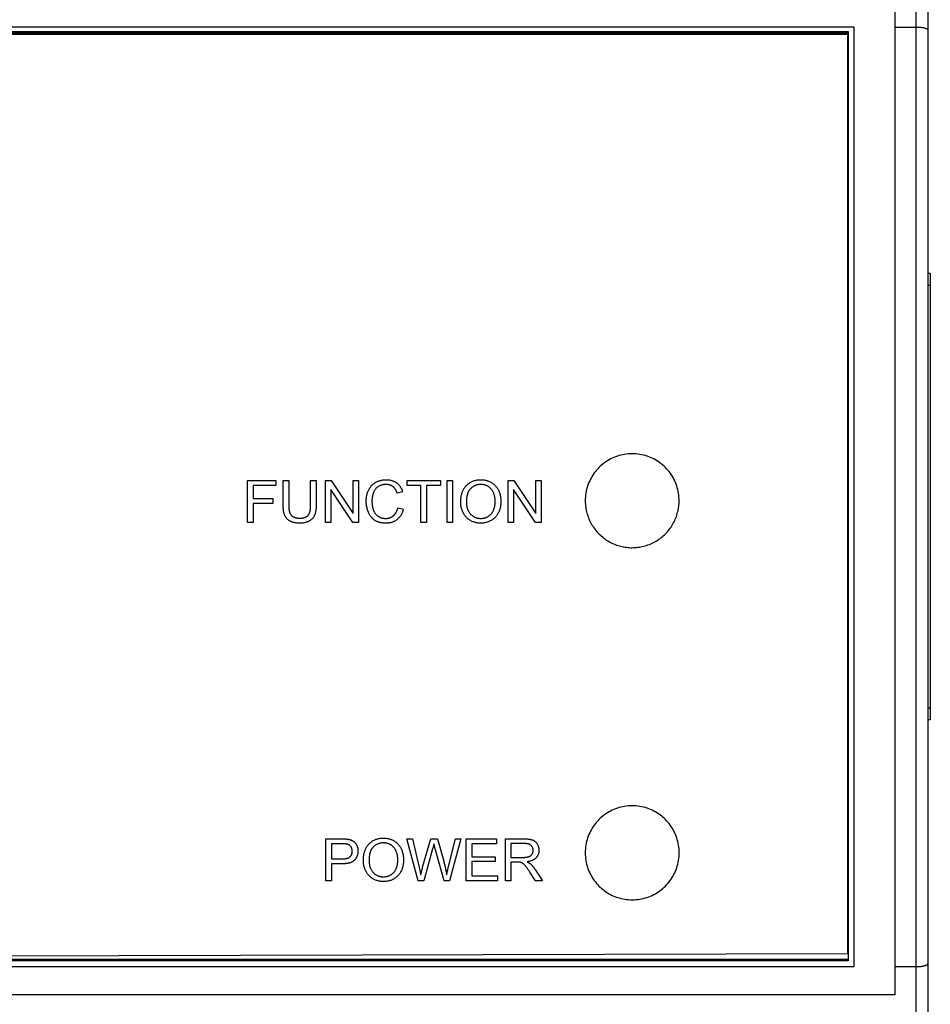
# Model space of a CAD drawing. Units: millimetres. Extents: x 36 to 270, y 55 to 167.
# Drawn here: x 231 to 270, y 88 to 130 of the extents above; entities that cross this region are included whole.
import ezdxf

# ---------------------------------------------------------------- set-up
doc = ezdxf.new("R2010")
doc.units = ezdxf.units.MM
doc.header["$LTSCALE"] = 16.335
doc.layers.get('0').update_dxf_attribs({"linetype": 'CONTINUOUS'})
for name, color, linetype in [('ASSI', 7, 'CONTINUOUS'), ('IMPORT_IGES', 7, 'CONTINUOUS'), ('RACCORDO', 7, 'CONTINUOUS')]:
    doc.layers.add(name, color=color, linetype=linetype)

msp = doc.modelspace()

# ---------------------------------------------------------------- linework, layer by layer
at = {"color": 7, "linetype": 'CONTINUOUS'}
for p, q in [((267.027, 130.057), (131.027, 130.057)), ((267.027, 90.057), (267.027, 130.057)), ((131.277, 129.807), (266.777, 129.807)), ((266.777, 129.807), (266.777, 90.307)), ((266.777, 90.307), (131.277, 90.307)), ((131.027, 90.057), (267.027, 90.057))]:
    msp.add_line(p, q, dxfattribs=at)
at = {"layer": 'ASSI', "color": 7, "linetype": 'CONTINUOUS'}
for q in [(268.777, 131.265), (129.277, 88.849)]:
    msp.add_line((268.777, 88.849), q, dxfattribs=at)
at = {"layer": 'IMPORT_IGES', "color": 7, "linetype": 'CONTINUOUS'}
for p, q in [((131.277, 129.867), (266.777, 129.867)), ((131.604, 129.747), (266.751, 129.747)), ((266.751, 129.747), (266.751, 90.599)), ((266.777, 129.867), (266.777, 90.367)), ((241.196, 110.754), (242.403, 110.754)), ((241.196, 108.965), (241.196, 110.754)), ((242.403, 110.754), (242.403, 110.543)), ((242.715, 110.754), (242.952, 110.754)), ((242.715, 109.721), (242.715, 110.754)), ((242.952, 110.754), (242.952, 109.722)), ((243.885, 109.709), (243.886, 110.754)), ((243.886, 110.754), (244.122, 110.754)), ((244.122, 110.754), (244.122, 109.721)), ((244.514, 110.754), (244.757, 110.754)), ((244.514, 108.965), (244.514, 110.754)), ((244.757, 110.754), (245.697, 109.35)), ((245.697, 110.754), (245.924, 110.754)), ((245.697, 109.35), (245.697, 110.754)), ((245.924, 110.754), (245.924, 108.965)), ((247.993, 110.754), (249.411, 110.754)), ((247.993, 110.543), (247.993, 110.754)), ((249.411, 110.754), (249.411, 110.543)), ((249.695, 110.754), (249.931, 110.754)), ((249.695, 108.965), (249.695, 110.754)), ((249.931, 110.754), (249.931, 108.965)), ((252.291, 110.754), (252.534, 110.754)), ((252.291, 108.965), (252.291, 110.754)), ((252.534, 110.754), (253.474, 109.35)), ((253.474, 110.754), (253.701, 110.754)), ((253.474, 109.35), (253.474, 110.754)), ((253.701, 110.754), (253.701, 108.965)), ((242.403, 110.543), (241.433, 110.543)), ((241.433, 110.543), (241.433, 109.989)), ((245.681, 108.965), (244.741, 110.371)), ((244.741, 110.371), (244.741, 108.965)), ((247.805, 110.264), (247.572, 110.209)), ((248.582, 110.543), (247.993, 110.543)), ((248.582, 108.965), (248.582, 110.543)), ((249.411, 110.543), (248.819, 110.543)), ((248.819, 110.543), (248.819, 108.965)), ((253.458, 108.965), (252.518, 110.371)), ((252.518, 110.371), (252.518, 108.965)), ((241.433, 109.989), (242.273, 109.989)), ((242.273, 109.989), (242.273, 109.778)), ((242.273, 109.778), (241.433, 109.778)), ((241.433, 109.778), (241.433, 108.965)), ((247.599, 109.592), (247.836, 109.532)), ((241.433, 108.965), (241.196, 108.965)), ((244.741, 108.965), (244.514, 108.965)), ((245.924, 108.965), (245.681, 108.965)), ((248.819, 108.965), (248.582, 108.965)), ((249.931, 108.965), (249.695, 108.965)), ((252.518, 108.965), (252.291, 108.965)), ((253.701, 108.965), (253.458, 108.965)), ((244.535, 93.707), (244.535, 95.497)), ((245.261, 95.286), (244.772, 95.286)), ((244.772, 95.286), (244.772, 94.646)), ((247.985, 95.497), (248.228, 95.497)), ((248.46, 93.707), (247.985, 95.497)), ((248.228, 95.497), (248.51, 94.283)), ((248.656, 94.288), (248.997, 95.497)), ((248.997, 95.497), (249.283, 95.497)), ((249.12, 95.221), (249.112, 95.188)), ((249.134, 95.281), (249.12, 95.221)), ((249.746, 94.261), (250.048, 95.497)), ((250.286, 95.497), (249.795, 93.707)), ((250.048, 95.497), (250.286, 95.497)), ((250.512, 95.497), (251.806, 95.497)), ((250.512, 93.707), (250.512, 95.497)), ((251.806, 95.286), (250.748, 95.286)), ((250.748, 95.286), (250.748, 94.737)), ((251.806, 95.497), (251.806, 95.286)), ((252.178, 95.497), (252.972, 95.497)), ((252.178, 93.707), (252.178, 95.497)), ((252.981, 95.299), (252.415, 95.299)), ((252.415, 95.299), (252.415, 94.707)), ((249.081, 95.071), (248.702, 93.707)), ((250.748, 94.737), (251.739, 94.737)), ((251.739, 94.737), (251.739, 94.527)), ((244.772, 94.646), (245.235, 94.646)), ((245.245, 94.435), (244.772, 94.435)), ((244.772, 94.435), (244.772, 93.707)), ((251.739, 94.527), (250.748, 94.527)), ((250.748, 94.527), (250.748, 93.918)), ((252.415, 94.707), (252.939, 94.707)), ((252.689, 94.502), (252.415, 94.502)), ((252.415, 94.502), (252.415, 93.707)), ((248.576, 93.958), (248.631, 94.187)), ((249.726, 94.175), (249.746, 94.261)), ((250.748, 93.918), (251.847, 93.918)), ((251.847, 93.918), (251.847, 93.707)), ((253.22, 94.079), (253.188, 94.13)), ((253.457, 93.707), (253.22, 94.079)), ((253.444, 94.195), (253.755, 93.707)), ((244.772, 93.707), (244.535, 93.707)), ((248.702, 93.707), (248.46, 93.707)), ((249.795, 93.707), (249.567, 93.707)), ((251.847, 93.707), (250.512, 93.707)), ((252.415, 93.707), (252.178, 93.707)), ((253.755, 93.707), (253.457, 93.707)), ((266.751, 90.599), (131.604, 90.246)), ((266.777, 90.367), (131.277, 90.367))]:
    msp.add_line(p, q, dxfattribs=at)
for points in [[(259.58, 109.891), (259.578, 109.971), (259.573, 110.05), (259.565, 110.13), (259.554, 110.209), (259.54, 110.288), (259.523, 110.366), (259.502, 110.443), (259.479, 110.52), (259.452, 110.595), (259.423, 110.67), (259.391, 110.74), (259.357, 110.81), (259.32, 110.877), (259.281, 110.944), (259.239, 111.008), (259.195, 111.071), (259.148, 111.133), (259.099, 111.192), (259.048, 111.25), (258.994, 111.305), (258.939, 111.359), (258.881, 111.41), (258.821, 111.459), (258.76, 111.506), (258.697, 111.55), (258.632, 111.592), (258.566, 111.632), (258.498, 111.669), (258.429, 111.703), (258.359, 111.734), (258.286, 111.763), (258.211, 111.79), (258.136, 111.813), (258.06, 111.833), (257.983, 111.851), (257.904, 111.865), (257.823, 111.877), (257.742, 111.885), (257.661, 111.89), (257.58, 111.891), (257.499, 111.89), (257.418, 111.885), (257.337, 111.877), (257.257, 111.865), (257.177, 111.851), (257.1, 111.833), (257.024, 111.813), (256.949, 111.79), (256.875, 111.763), (256.802, 111.734), (256.732, 111.703), (256.663, 111.669), (256.595, 111.632), (256.528, 111.592), (256.464, 111.551), (256.4, 111.506), (256.339, 111.459), (256.279, 111.41), (256.222, 111.359), (256.166, 111.305), (256.112, 111.25), (256.061, 111.192), (256.012, 111.132), (255.965, 111.071), (255.921, 111.008), (255.879, 110.943), (255.84, 110.877), (255.803, 110.809), (255.769, 110.74), (255.737, 110.67), (255.708, 110.597), (255.682, 110.522), (255.658, 110.447), (255.638, 110.371), (255.621, 110.294), (255.606, 110.215), (255.595, 110.134), (255.587, 110.054), (255.582, 109.973), (255.58, 109.891), (255.582, 109.81)], [(247.095, 108.934), (247.064, 108.935), (247.034, 108.936), (247.003, 108.938), (246.972, 108.941), (246.941, 108.944), (246.911, 108.949), (246.88, 108.954), (246.85, 108.961), (246.82, 108.968), (246.79, 108.977), (246.761, 108.986), (246.733, 108.997), (246.704, 109.009), (246.677, 109.022), (246.65, 109.037), (246.624, 109.052), (246.598, 109.069), (246.574, 109.088), (246.55, 109.107), (246.527, 109.128), (246.505, 109.15), (246.484, 109.173), (246.464, 109.196), (246.444, 109.222), (246.426, 109.249), (246.408, 109.277), (246.391, 109.305), (246.376, 109.334), (246.361, 109.363), (246.348, 109.393), (246.333, 109.431), (246.319, 109.469), (246.307, 109.507), (246.295, 109.546), (246.286, 109.585), (246.277, 109.625), (246.27, 109.666), (246.264, 109.706), (246.259, 109.747), (246.256, 109.789), (246.254, 109.831), (246.253, 109.873), (246.254, 109.907), (246.255, 109.941), (246.257, 109.975), (246.26, 110.008), (246.264, 110.04), (246.268, 110.072), (246.274, 110.103), (246.28, 110.135), (246.288, 110.168), (246.297, 110.201), (246.307, 110.234), (246.319, 110.267), (246.331, 110.299), (246.345, 110.33), (246.36, 110.361), (246.375, 110.389), (246.392, 110.417), (246.409, 110.444), (246.428, 110.47), (246.447, 110.496), (246.468, 110.52), (246.49, 110.544), (246.512, 110.566), (246.535, 110.587), (246.56, 110.607), (246.585, 110.626), (246.611, 110.644), (246.637, 110.661), (246.664, 110.677), (246.689, 110.69), (246.714, 110.702), (246.739, 110.714), (246.765, 110.724), (246.8, 110.737), (246.835, 110.748), (246.871, 110.758), (246.899, 110.764), (246.926, 110.77), (246.954, 110.774), (246.982, 110.778), (247.021, 110.782), (247.059, 110.784), (247.098, 110.785)], [(247.098, 110.785), (247.12, 110.785), (247.141, 110.784), (247.163, 110.783), (247.184, 110.781), (247.206, 110.779), (247.227, 110.776), (247.247, 110.773), (247.267, 110.77), (247.287, 110.766), (247.306, 110.761), (247.326, 110.756), (247.345, 110.751), (247.365, 110.744), (247.385, 110.737), (247.404, 110.73), (247.424, 110.722), (247.442, 110.713), (247.461, 110.704), (247.48, 110.694), (247.498, 110.683), (247.515, 110.672), (247.533, 110.66), (247.55, 110.648), (247.566, 110.636), (247.582, 110.623), (247.598, 110.609), (247.613, 110.595), (247.627, 110.58), (247.642, 110.565), (247.655, 110.55), (247.669, 110.534), (247.681, 110.517), (247.694, 110.501), (247.705, 110.484), (247.716, 110.467), (247.727, 110.449), (247.737, 110.432), (247.746, 110.414), (247.755, 110.396), (247.763, 110.378), (247.772, 110.359), (247.779, 110.34), (247.786, 110.321), (247.793, 110.302), (247.799, 110.283), (247.805, 110.264)], [(250.277, 109.837), (250.277, 109.864), (250.278, 109.892), (250.279, 109.918), (250.281, 109.945), (250.283, 109.979), (250.287, 110.013), (250.292, 110.047), (250.297, 110.08), (250.303, 110.112), (250.31, 110.143), (250.318, 110.174), (250.327, 110.204), (250.337, 110.234), (250.347, 110.262), (250.358, 110.29), (250.37, 110.318), (250.383, 110.344), (250.397, 110.37), (250.411, 110.396), (250.43, 110.425), (250.45, 110.454), (250.471, 110.481), (250.493, 110.508), (250.516, 110.534), (250.54, 110.558), (250.564, 110.581), (250.59, 110.603), (250.617, 110.624), (250.644, 110.644), (250.672, 110.663), (250.701, 110.68), (250.73, 110.695), (250.76, 110.71), (250.79, 110.723), (250.822, 110.735), (250.854, 110.746), (250.887, 110.755), (250.92, 110.764), (250.953, 110.77), (250.989, 110.776), (251.025, 110.781), (251.061, 110.784), (251.097, 110.786), (251.134, 110.786), (251.164, 110.786), (251.194, 110.784), (251.224, 110.782), (251.255, 110.779), (251.284, 110.775), (251.312, 110.77), (251.341, 110.764), (251.369, 110.757), (251.397, 110.749), (251.424, 110.74), (251.451, 110.73), (251.478, 110.72), (251.504, 110.708), (251.53, 110.695), (251.556, 110.682), (251.58, 110.668), (251.608, 110.651), (251.635, 110.632), (251.661, 110.613), (251.686, 110.593), (251.71, 110.572), (251.733, 110.549), (251.756, 110.526), (251.777, 110.502), (251.798, 110.476), (251.817, 110.45), (251.836, 110.423), (251.853, 110.395), (251.869, 110.367), (251.884, 110.338), (251.899, 110.307), (251.912, 110.275), (251.924, 110.243), (251.936, 110.211), (251.946, 110.178), (251.954, 110.145), (251.962, 110.112), (251.968, 110.081), (251.974, 110.05), (251.978, 110.019), (251.982, 109.988), (251.985, 109.955), (251.987, 109.923), (251.988, 109.89), (251.988, 109.857)], [(247.093, 110.582), (247.069, 110.582), (247.045, 110.581), (247.021, 110.578), (246.997, 110.576), (246.973, 110.572), (246.949, 110.567), (246.925, 110.562), (246.901, 110.555), (246.878, 110.548), (246.855, 110.54), (246.833, 110.53), (246.811, 110.52), (246.789, 110.509), (246.769, 110.497), (246.748, 110.484), (246.729, 110.47), (246.711, 110.455), (246.693, 110.439), (246.676, 110.422), (246.66, 110.405), (246.645, 110.386), (246.631, 110.368), (246.617, 110.348), (246.604, 110.327), (246.593, 110.306), (246.582, 110.285), (246.572, 110.263), (246.562, 110.24), (246.554, 110.218), (246.544, 110.188), (246.534, 110.157), (246.526, 110.127), (246.52, 110.096), (246.514, 110.064), (246.509, 110.033), (246.505, 110.001), (246.502, 109.97), (246.5, 109.938), (246.498, 109.906), (246.498, 109.875), (246.498, 109.839), (246.499, 109.803), (246.501, 109.767), (246.505, 109.731), (246.509, 109.696), (246.514, 109.661), (246.519, 109.634), (246.525, 109.607), (246.531, 109.58), (246.538, 109.554), (246.546, 109.527), (246.554, 109.501), (246.564, 109.476), (246.572, 109.456), (246.581, 109.436), (246.591, 109.417), (246.601, 109.398), (246.612, 109.379), (246.624, 109.361), (246.636, 109.344), (246.649, 109.327), (246.664, 109.309), (246.68, 109.293), (246.697, 109.277), (246.714, 109.262), (246.733, 109.247), (246.752, 109.234), (246.771, 109.221), (246.792, 109.209), (246.814, 109.198), (246.836, 109.187), (246.859, 109.178), (246.882, 109.169), (246.905, 109.162), (246.929, 109.155), (246.953, 109.15), (246.977, 109.145), (247.002, 109.142), (247.026, 109.139), (247.051, 109.138), (247.075, 109.137), (247.099, 109.137)], [(247.572, 110.209), (247.568, 110.221), (247.564, 110.233), (247.559, 110.246), (247.554, 110.258), (247.55, 110.27), (247.544, 110.283), (247.539, 110.295), (247.534, 110.307), (247.528, 110.319), (247.522, 110.331), (247.516, 110.343), (247.509, 110.354), (247.502, 110.366), (247.496, 110.377), (247.488, 110.388), (247.481, 110.399), (247.473, 110.41), (247.465, 110.42), (247.457, 110.43), (247.448, 110.44), (247.44, 110.45), (247.43, 110.459), (247.421, 110.468), (247.411, 110.477), (247.401, 110.485), (247.391, 110.493), (247.381, 110.501), (247.37, 110.508), (247.359, 110.515), (247.348, 110.522), (247.336, 110.528), (247.324, 110.534), (247.312, 110.539), (247.3, 110.544), (247.288, 110.549), (247.275, 110.553), (247.263, 110.557), (247.25, 110.561), (247.237, 110.565), (247.224, 110.568), (247.211, 110.571), (247.198, 110.573), (247.185, 110.575), (247.172, 110.577), (247.159, 110.579), (247.146, 110.58), (247.132, 110.581), (247.119, 110.582), (247.106, 110.582), (247.093, 110.582)], [(250.702, 110.41), (250.693, 110.401), (250.684, 110.391), (250.676, 110.382), (250.667, 110.372), (250.659, 110.362), (250.651, 110.352), (250.644, 110.341), (250.637, 110.33), (250.63, 110.32), (250.623, 110.309), (250.615, 110.295), (250.608, 110.281), (250.601, 110.267), (250.594, 110.253), (250.587, 110.239), (250.582, 110.224), (250.576, 110.209), (250.571, 110.194), (250.566, 110.179), (250.561, 110.164), (250.557, 110.149), (250.553, 110.134), (250.549, 110.118), (250.545, 110.103), (250.542, 110.087), (250.539, 110.071), (250.537, 110.056), (250.534, 110.04), (250.532, 110.024), (250.53, 110.008), (250.528, 109.992), (250.527, 109.976), (250.525, 109.96), (250.524, 109.944), (250.523, 109.928), (250.522, 109.912), (250.522, 109.896), (250.521, 109.88), (250.521, 109.864), (250.521, 109.849), (250.521, 109.833)], [(251.744, 109.858), (251.744, 109.885), (251.743, 109.911), (251.742, 109.938), (251.739, 109.964), (251.737, 109.989), (251.734, 110.014), (251.73, 110.038), (251.726, 110.063), (251.72, 110.089), (251.714, 110.115), (251.707, 110.14), (251.699, 110.166), (251.69, 110.191), (251.681, 110.215), (251.67, 110.24), (251.661, 110.259), (251.651, 110.278), (251.641, 110.297), (251.63, 110.315), (251.618, 110.333), (251.606, 110.351), (251.593, 110.368), (251.579, 110.385), (251.565, 110.4), (251.551, 110.415), (251.536, 110.429), (251.521, 110.443), (251.505, 110.456), (251.488, 110.469), (251.471, 110.481), (251.454, 110.493), (251.434, 110.505), (251.413, 110.516), (251.392, 110.527), (251.37, 110.536), (251.348, 110.545), (251.326, 110.553), (251.303, 110.56), (251.283, 110.565), (251.263, 110.57), (251.242, 110.574), (251.221, 110.577), (251.2, 110.579), (251.178, 110.581), (251.157, 110.582), (251.135, 110.582), (251.111, 110.582), (251.086, 110.581), (251.062, 110.578), (251.038, 110.575), (251.014, 110.571), (250.991, 110.567), (250.968, 110.561), (250.945, 110.555), (250.923, 110.547), (250.901, 110.539), (250.879, 110.53), (250.858, 110.519), (250.836, 110.508), (250.816, 110.496), (250.795, 110.484), (250.776, 110.47), (250.757, 110.456), (250.738, 110.441), (250.72, 110.426), (250.702, 110.41)], [(251.988, 109.857), (251.988, 109.824), (251.987, 109.791), (251.985, 109.758), (251.981, 109.725), (251.978, 109.693), (251.973, 109.662), (251.967, 109.631), (251.961, 109.599), (251.953, 109.566), (251.943, 109.532), (251.933, 109.499), (251.921, 109.466), (251.908, 109.433), (251.894, 109.402), (251.878, 109.37), (251.863, 109.341), (251.846, 109.312), (251.828, 109.285), (251.809, 109.257), (251.789, 109.231), (251.768, 109.206), (251.746, 109.181), (251.723, 109.159), (251.699, 109.137), (251.674, 109.117), (251.649, 109.097), (251.622, 109.079), (251.595, 109.061), (251.567, 109.045), (251.536, 109.029), (251.505, 109.014), (251.473, 109), (251.44, 108.988), (251.407, 108.977), (251.374, 108.967), (251.34, 108.958), (251.306, 108.951), (251.271, 108.945), (251.237, 108.941), (251.202, 108.937), (251.167, 108.935), (251.133, 108.934), (251.102, 108.935), (251.071, 108.936), (251.04, 108.939), (251.01, 108.942), (250.98, 108.946), (250.951, 108.951), (250.922, 108.958), (250.893, 108.965), (250.862, 108.974), (250.83, 108.985), (250.799, 108.997), (250.769, 109.01), (250.739, 109.024), (250.71, 109.04), (250.681, 109.056), (250.654, 109.074), (250.627, 109.092), (250.601, 109.112), (250.576, 109.133), (250.552, 109.154), (250.528, 109.177), (250.506, 109.201), (250.485, 109.225), (250.465, 109.251), (250.445, 109.277), (250.427, 109.304), (250.41, 109.332), (250.394, 109.361), (250.379, 109.389), (250.367, 109.416), (250.355, 109.442), (250.344, 109.469), (250.334, 109.496), (250.322, 109.533), (250.312, 109.57), (250.302, 109.607), (250.295, 109.645), (250.288, 109.682), (250.283, 109.72), (250.28, 109.749), (250.278, 109.778), (250.277, 109.807), (250.277, 109.837)], [(250.521, 109.833), (250.521, 109.806), (250.522, 109.78), (250.524, 109.753), (250.526, 109.726), (250.529, 109.7), (250.533, 109.673), (250.537, 109.647), (250.543, 109.621), (250.549, 109.595), (250.556, 109.569), (250.564, 109.544), (250.572, 109.523), (250.58, 109.503), (250.588, 109.483), (250.598, 109.463), (250.608, 109.444), (250.619, 109.425), (250.632, 109.403), (250.647, 109.382), (250.662, 109.362), (250.678, 109.342), (250.695, 109.323), (250.712, 109.306), (250.73, 109.288), (250.748, 109.272), (250.767, 109.256), (250.787, 109.242), (250.807, 109.228), (250.827, 109.216), (250.848, 109.204), (250.869, 109.193), (250.891, 109.184), (250.913, 109.175), (250.936, 109.167), (250.959, 109.16), (250.982, 109.154), (251.006, 109.149), (251.03, 109.144), (251.056, 109.141), (251.081, 109.139), (251.106, 109.137), (251.131, 109.137), (251.157, 109.137), (251.183, 109.139), (251.208, 109.141), (251.234, 109.144), (251.259, 109.149), (251.283, 109.154), (251.306, 109.16), (251.329, 109.167), (251.352, 109.175), (251.375, 109.184), (251.397, 109.194), (251.418, 109.205), (251.439, 109.217), (251.459, 109.229), (251.479, 109.243), (251.499, 109.258), (251.518, 109.273), (251.536, 109.29), (251.554, 109.307), (251.571, 109.325), (251.585, 109.341), (251.599, 109.358), (251.612, 109.375), (251.624, 109.392), (251.636, 109.41), (251.647, 109.429), (251.658, 109.448), (251.668, 109.469), (251.677, 109.489), (251.686, 109.51), (251.694, 109.531), (251.701, 109.552), (251.708, 109.576), (251.715, 109.599), (251.72, 109.623), (251.725, 109.647), (251.73, 109.671), (251.733, 109.695), (251.737, 109.728), (251.74, 109.76), (251.743, 109.793), (251.744, 109.826), (251.744, 109.858)], [(257.58, 107.892), (257.642, 107.893), (257.703, 107.896), (257.765, 107.901), (257.826, 107.908), (257.888, 107.917), (257.949, 107.928), (258.01, 107.941), (258.071, 107.955), (258.131, 107.972), (258.191, 107.99), (258.251, 108.011), (258.31, 108.033), (258.368, 108.057), (258.426, 108.083), (258.483, 108.11), (258.539, 108.139), (258.594, 108.17), (258.648, 108.203), (258.701, 108.237), (258.753, 108.273), (258.804, 108.311), (258.854, 108.35), (258.902, 108.391), (258.949, 108.433), (258.994, 108.477), (259.038, 108.523), (259.081, 108.57), (259.121, 108.618), (259.161, 108.668), (259.198, 108.718), (259.234, 108.77), (259.268, 108.824), (259.301, 108.878), (259.332, 108.933), (259.361, 108.989), (259.389, 109.046), (259.414, 109.104), (259.438, 109.162), (259.461, 109.221), (259.481, 109.281), (259.499, 109.341), (259.516, 109.401), (259.531, 109.462), (259.544, 109.523), (259.555, 109.584), (259.564, 109.646), (259.571, 109.707), (259.576, 109.769), (259.579, 109.83), (259.58, 109.891)], [(244.122, 109.721), (244.122, 109.68), (244.121, 109.64), (244.119, 109.599), (244.116, 109.559), (244.112, 109.519), (244.107, 109.478), (244.103, 109.455), (244.099, 109.431), (244.095, 109.407), (244.09, 109.384), (244.084, 109.36), (244.077, 109.337), (244.07, 109.314), (244.061, 109.292), (244.052, 109.27), (244.041, 109.248), (244.03, 109.227), (244.018, 109.206), (244.005, 109.186), (243.991, 109.167), (243.976, 109.148), (243.961, 109.131), (243.946, 109.115), (243.929, 109.1), (243.913, 109.086), (243.896, 109.072), (243.878, 109.058), (243.859, 109.046), (243.841, 109.034), (243.819, 109.021), (243.797, 109.01), (243.774, 108.999), (243.751, 108.99), (243.728, 108.981), (243.705, 108.973), (243.681, 108.966), (243.657, 108.959), (243.629, 108.953), (243.602, 108.948), (243.574, 108.944), (243.546, 108.941), (243.515, 108.938), (243.484, 108.936), (243.454, 108.935), (243.423, 108.934), (243.393, 108.935), (243.363, 108.936), (243.333, 108.937), (243.303, 108.94), (243.275, 108.943), (243.248, 108.946), (243.221, 108.951), (243.194, 108.956), (243.17, 108.961), (243.147, 108.967), (243.123, 108.974), (243.1, 108.982), (243.077, 108.99), (243.055, 109), (243.033, 109.01), (243.011, 109.021), (242.992, 109.032), (242.974, 109.043), (242.956, 109.055), (242.938, 109.068), (242.921, 109.082), (242.905, 109.096), (242.889, 109.111), (242.874, 109.127), (242.86, 109.143), (242.847, 109.16), (242.834, 109.178), (242.823, 109.196), (242.812, 109.214), (242.801, 109.233), (242.792, 109.252), (242.783, 109.272), (242.774, 109.295), (242.765, 109.319), (242.758, 109.343), (242.751, 109.367), (242.745, 109.392), (242.74, 109.416), (242.736, 109.441), (242.732, 109.466), (242.727, 109.502), (242.723, 109.538), (242.72, 109.575), (242.717, 109.611), (242.716, 109.648), (242.715, 109.684), (242.715, 109.721)], [(242.952, 109.722), (242.952, 109.696), (242.952, 109.671), (242.953, 109.646), (242.954, 109.62), (242.955, 109.595), (242.957, 109.57), (242.96, 109.544), (242.962, 109.519), (242.964, 109.505), (242.966, 109.49), (242.969, 109.476), (242.971, 109.462), (242.974, 109.447), (242.978, 109.433), (242.981, 109.419), (242.985, 109.405), (242.99, 109.392), (242.995, 109.378), (243, 109.366), (243.005, 109.355), (243.011, 109.343), (243.017, 109.332), (243.024, 109.321), (243.03, 109.311), (243.038, 109.3), (243.046, 109.29), (243.054, 109.28), (243.062, 109.271), (243.071, 109.261), (243.081, 109.253), (243.091, 109.244), (243.101, 109.236), (243.111, 109.228), (243.122, 109.221), (243.133, 109.214), (243.144, 109.208), (243.156, 109.201), (243.169, 109.195), (243.181, 109.189), (243.194, 109.184), (243.207, 109.179), (243.221, 109.174), (243.234, 109.17), (243.247, 109.166), (243.261, 109.163), (243.276, 109.16), (243.292, 109.157), (243.308, 109.154), (243.323, 109.152), (243.339, 109.151), (243.355, 109.149), (243.37, 109.149), (243.386, 109.148), (243.402, 109.148)], [(243.774, 109.266), (243.78, 109.273), (243.786, 109.279), (243.791, 109.286), (243.796, 109.293), (243.801, 109.301), (243.806, 109.308), (243.81, 109.316), (243.815, 109.323), (243.819, 109.331), (243.823, 109.339), (243.828, 109.351), (243.834, 109.363), (243.839, 109.375), (243.843, 109.387), (243.847, 109.399), (243.851, 109.411), (243.855, 109.424), (243.859, 109.436), (243.862, 109.449), (243.865, 109.461), (243.867, 109.474), (243.87, 109.487), (243.872, 109.5), (243.874, 109.513), (243.876, 109.526), (243.877, 109.539), (243.879, 109.552), (243.88, 109.565), (243.881, 109.578), (243.882, 109.591), (243.883, 109.604), (243.884, 109.617), (243.884, 109.63), (243.885, 109.643), (243.885, 109.656), (243.885, 109.67), (243.885, 109.683), (243.885, 109.709)], [(247.836, 109.532), (247.83, 109.51), (247.823, 109.488), (247.816, 109.466), (247.809, 109.444), (247.801, 109.422), (247.793, 109.4), (247.784, 109.379), (247.775, 109.357), (247.765, 109.336), (247.754, 109.316), (247.743, 109.295), (247.731, 109.275), (247.72, 109.258), (247.709, 109.24), (247.697, 109.223), (247.684, 109.207), (247.671, 109.19), (247.658, 109.174), (247.644, 109.159), (247.629, 109.144), (247.615, 109.129), (247.599, 109.115), (247.584, 109.101), (247.568, 109.088), (247.55, 109.074), (247.532, 109.061), (247.513, 109.049), (247.494, 109.037), (247.475, 109.026), (247.455, 109.015), (247.435, 109.006), (247.415, 108.996), (247.395, 108.988), (247.374, 108.98), (247.353, 108.973), (247.332, 108.966), (247.311, 108.96), (247.289, 108.955), (247.268, 108.951), (247.247, 108.947), (247.225, 108.943), (247.203, 108.941), (247.182, 108.938), (247.16, 108.937), (247.138, 108.935), (247.116, 108.935), (247.095, 108.934)], [(247.099, 109.137), (247.113, 109.138), (247.128, 109.139), (247.142, 109.14), (247.156, 109.142), (247.171, 109.144), (247.186, 109.147), (247.2, 109.15), (247.215, 109.153), (247.23, 109.157), (247.244, 109.161), (247.259, 109.166), (247.273, 109.171), (247.286, 109.176), (247.3, 109.182), (247.313, 109.188), (247.326, 109.194), (247.339, 109.201), (247.352, 109.209), (247.365, 109.217), (247.377, 109.225), (247.389, 109.233), (247.401, 109.242), (247.412, 109.252), (247.423, 109.262), (247.434, 109.272), (247.445, 109.283), (247.455, 109.294), (247.465, 109.305), (247.474, 109.317), (247.484, 109.329), (247.493, 109.341), (247.501, 109.354), (247.509, 109.366), (247.517, 109.379), (247.525, 109.393), (247.532, 109.406), (247.539, 109.42), (247.546, 109.434), (247.552, 109.448), (247.558, 109.462), (247.564, 109.476), (247.569, 109.49), (247.574, 109.505), (247.579, 109.519), (247.584, 109.534), (247.588, 109.549), (247.592, 109.563), (247.595, 109.578), (247.599, 109.592)], [(255.582, 109.81), (255.585, 109.745), (255.591, 109.681), (255.599, 109.616), (255.609, 109.552), (255.621, 109.488), (255.635, 109.424), (255.651, 109.361), (255.67, 109.298), (255.69, 109.236), (255.713, 109.174), (255.737, 109.113), (255.763, 109.054), (255.791, 108.997), (255.821, 108.94), (255.853, 108.884), (255.886, 108.829), (255.921, 108.775), (255.958, 108.722), (255.996, 108.671), (256.036, 108.62), (256.078, 108.571), (256.121, 108.524), (256.166, 108.477), (256.212, 108.433), (256.26, 108.389), (256.309, 108.348), (256.359, 108.307), (256.41, 108.269), (256.463, 108.232), (256.517, 108.197), (256.572, 108.164), (256.628, 108.132), (256.685, 108.103), (256.743, 108.075), (256.802, 108.049), (256.859, 108.026), (256.917, 108.004), (256.975, 107.985), (257.034, 107.967), (257.094, 107.952), (257.154, 107.938), (257.214, 107.925), (257.275, 107.915), (257.336, 107.907), (257.397, 107.9), (257.458, 107.895), (257.519, 107.892), (257.58, 107.892)], [(243.402, 109.148), (243.415, 109.148), (243.429, 109.148), (243.442, 109.149), (243.456, 109.149), (243.469, 109.15), (243.483, 109.151), (243.496, 109.152), (243.51, 109.154), (243.523, 109.155), (243.532, 109.157), (243.541, 109.158), (243.55, 109.16), (243.559, 109.161), (243.568, 109.163), (243.577, 109.165), (243.586, 109.167), (243.595, 109.169), (243.603, 109.172), (243.612, 109.174), (243.621, 109.177), (243.63, 109.179), (243.638, 109.182), (243.647, 109.186), (243.655, 109.189), (243.664, 109.192), (243.672, 109.196), (243.68, 109.2), (243.688, 109.204), (243.696, 109.208), (243.704, 109.212), (243.712, 109.217), (243.72, 109.221), (243.727, 109.226), (243.734, 109.231), (243.741, 109.237), (243.748, 109.242), (243.755, 109.248), (243.762, 109.254), (243.768, 109.26), (243.774, 109.266)], [(259.581, 94.903), (259.579, 94.984), (259.574, 95.065), (259.566, 95.146), (259.554, 95.226), (259.54, 95.306), (259.523, 95.383), (259.502, 95.459), (259.479, 95.534), (259.453, 95.608), (259.423, 95.682), (259.392, 95.752), (259.358, 95.821), (259.321, 95.889), (259.282, 95.955), (259.24, 96.02), (259.195, 96.083), (259.149, 96.144), (259.1, 96.204), (259.048, 96.262), (258.995, 96.317), (258.939, 96.371), (258.881, 96.422), (258.822, 96.471), (258.76, 96.518), (258.697, 96.562), (258.632, 96.604), (258.566, 96.644), (258.498, 96.68), (258.429, 96.715), (258.359, 96.746), (258.286, 96.775), (258.211, 96.802), (258.136, 96.825), (258.06, 96.845), (257.983, 96.862), (257.904, 96.877), (257.823, 96.888), (257.742, 96.897), (257.661, 96.901), (257.58, 96.903), (257.499, 96.901), (257.418, 96.897), (257.337, 96.888), (257.257, 96.877), (257.177, 96.862), (257.1, 96.845), (257.024, 96.825), (256.949, 96.802), (256.875, 96.775), (256.802, 96.746), (256.732, 96.715), (256.663, 96.68), (256.595, 96.644), (256.528, 96.604), (256.464, 96.562), (256.4, 96.518), (256.339, 96.471), (256.279, 96.422), (256.222, 96.371), (256.166, 96.317), (256.112, 96.262), (256.061, 96.204), (256.012, 96.144), (255.965, 96.083), (255.921, 96.02), (255.879, 95.955), (255.84, 95.889), (255.803, 95.821), (255.769, 95.752), (255.737, 95.682), (255.708, 95.608), (255.682, 95.534), (255.658, 95.459), (255.638, 95.383), (255.621, 95.306), (255.606, 95.226), (255.595, 95.146), (255.587, 95.065), (255.582, 94.984), (255.58, 94.903)], [(244.535, 95.497), (245.231, 95.497), (245.252, 95.497), (245.273, 95.496), (245.294, 95.496)], [(245.235, 94.646), (245.251, 94.646), (245.268, 94.646), (245.284, 94.647), (245.3, 94.648), (245.317, 94.649), (245.333, 94.65), (245.35, 94.652), (245.366, 94.654), (245.382, 94.657), (245.399, 94.66), (245.415, 94.663), (245.431, 94.667), (245.442, 94.67), (245.453, 94.674), (245.463, 94.677), (245.474, 94.681), (245.484, 94.685), (245.495, 94.69), (245.505, 94.695), (245.515, 94.7), (245.524, 94.705), (245.534, 94.711), (245.543, 94.718), (245.552, 94.724), (245.561, 94.731), (245.569, 94.739), (245.577, 94.747), (245.585, 94.756), (245.592, 94.764), (245.599, 94.774), (245.606, 94.783), (245.612, 94.793), (245.618, 94.803), (245.623, 94.813), (245.628, 94.824), (245.633, 94.834), (245.637, 94.845), (245.64, 94.855), (245.644, 94.866), (245.646, 94.877), (245.649, 94.888), (245.651, 94.899), (245.653, 94.913), (245.655, 94.928), (245.656, 94.942), (245.657, 94.957), (245.657, 94.972), (245.657, 94.985), (245.656, 94.999), (245.655, 95.012), (245.653, 95.026), (245.651, 95.039), (245.649, 95.051), (245.646, 95.064), (245.643, 95.076), (245.639, 95.088), (245.635, 95.099), (245.63, 95.111), (245.625, 95.122), (245.62, 95.133), (245.614, 95.143), (245.607, 95.154), (245.6, 95.164), (245.593, 95.173), (245.586, 95.182), (245.578, 95.191), (245.57, 95.199), (245.561, 95.208), (245.552, 95.215), (245.543, 95.223), (245.534, 95.23), (245.524, 95.236), (245.514, 95.242), (245.504, 95.248), (245.494, 95.254), (245.483, 95.258), (245.472, 95.263), (245.462, 95.266), (245.451, 95.27)], [(245.451, 95.27), (245.446, 95.271), (245.44, 95.272), (245.435, 95.273), (245.43, 95.274), (245.425, 95.275), (245.42, 95.276), (245.415, 95.277), (245.404, 95.278), (245.394, 95.279), (245.384, 95.28), (245.374, 95.281), (245.363, 95.282), (245.353, 95.283), (245.343, 95.283), (245.333, 95.284), (245.322, 95.284), (245.312, 95.285), (245.302, 95.285), (245.291, 95.285), (245.281, 95.285), (245.261, 95.286)], [(245.294, 95.496), (245.318, 95.495), (245.33, 95.495), (245.341, 95.494), (245.353, 95.494), (245.365, 95.493), (245.377, 95.492), (245.389, 95.491), (245.4, 95.49), (245.412, 95.489), (245.424, 95.488), (245.436, 95.487), (245.447, 95.485), (245.459, 95.484), (245.471, 95.482), (245.499, 95.477)], [(245.499, 95.477), (245.516, 95.473), (245.532, 95.47), (245.549, 95.465), (245.565, 95.461), (245.582, 95.456), (245.598, 95.45), (245.614, 95.444), (245.629, 95.437), (245.645, 95.43), (245.66, 95.423), (245.675, 95.414), (245.689, 95.406), (245.703, 95.396), (245.716, 95.387), (245.728, 95.377), (245.74, 95.367), (245.752, 95.356), (245.763, 95.345), (245.774, 95.334), (245.784, 95.322), (245.794, 95.309), (245.804, 95.295), (245.814, 95.282), (245.823, 95.267), (245.831, 95.253), (245.839, 95.238), (245.847, 95.223), (245.854, 95.207), (245.861, 95.191), (245.868, 95.174), (245.873, 95.158), (245.879, 95.141), (245.883, 95.124), (245.888, 95.107), (245.891, 95.089), (245.894, 95.071), (245.897, 95.053), (245.899, 95.034), (245.9, 95.016), (245.901, 94.998), (245.901, 94.979), (245.901, 94.961), (245.9, 94.943), (245.899, 94.924), (245.897, 94.906), (245.895, 94.888), (245.892, 94.87), (245.889, 94.852), (245.885, 94.835), (245.881, 94.818), (245.876, 94.802), (245.871, 94.785), (245.865, 94.768), (245.858, 94.751), (245.85, 94.734), (245.842, 94.717), (245.833, 94.7), (245.824, 94.683), (245.814, 94.667), (245.803, 94.652), (245.792, 94.636), (245.78, 94.621), (245.768, 94.607), (245.756, 94.593)], [(246.131, 94.579), (246.131, 94.607), (246.132, 94.634), (246.133, 94.661), (246.134, 94.687), (246.137, 94.722), (246.141, 94.756), (246.146, 94.79), (246.151, 94.822), (246.157, 94.854), (246.164, 94.886), (246.172, 94.916), (246.181, 94.946), (246.19, 94.976), (246.201, 95.004), (246.212, 95.032), (246.224, 95.06), (246.237, 95.087), (246.25, 95.113), (246.265, 95.138), (246.284, 95.168), (246.303, 95.196), (246.324, 95.224), (246.346, 95.251), (246.37, 95.276), (246.394, 95.3), (246.418, 95.324), (246.444, 95.346), (246.471, 95.367), (246.498, 95.387), (246.526, 95.405), (246.554, 95.422), (246.584, 95.438), (246.613, 95.452), (246.644, 95.465), (246.676, 95.478), (246.708, 95.488), (246.741, 95.498), (246.774, 95.506), (246.807, 95.513), (246.843, 95.519), (246.879, 95.523), (246.915, 95.526), (246.951, 95.528), (246.987, 95.528), (247.018, 95.528), (247.048, 95.527), (247.078, 95.524), (247.108, 95.521), (247.137, 95.517), (247.166, 95.512), (247.195, 95.506), (247.223, 95.499), (247.251, 95.491), (247.278, 95.482), (247.305, 95.473), (247.332, 95.462), (247.358, 95.45), (247.384, 95.438), (247.409, 95.424), (247.434, 95.41), (247.462, 95.393), (247.488, 95.375), (247.514, 95.356), (247.54, 95.335), (247.564, 95.314), (247.587, 95.292), (247.61, 95.268), (247.631, 95.244), (247.652, 95.219), (247.671, 95.192), (247.689, 95.165), (247.707, 95.137), (247.723, 95.109), (247.738, 95.08), (247.752, 95.049), (247.766, 95.017), (247.778, 94.985), (247.789, 94.953), (247.799, 94.92), (247.808, 94.887), (247.816, 94.854), (247.822, 94.823), (247.828, 94.792), (247.832, 94.762), (247.836, 94.73), (247.839, 94.698), (247.841, 94.665), (247.842, 94.632), (247.842, 94.6)], [(246.556, 95.152), (246.547, 95.143), (246.538, 95.134), (246.529, 95.124), (246.521, 95.114), (246.513, 95.104), (246.505, 95.094), (246.498, 95.083), (246.49, 95.073), (246.483, 95.062), (246.477, 95.051), (246.469, 95.037), (246.461, 95.023), (246.454, 95.009), (246.448, 94.995), (246.441, 94.981), (246.435, 94.966), (246.43, 94.952), (246.424, 94.937), (246.419, 94.922), (246.415, 94.907), (246.41, 94.891), (246.406, 94.876), (246.403, 94.861), (246.399, 94.845), (246.396, 94.829), (246.393, 94.814), (246.39, 94.798), (246.388, 94.782), (246.386, 94.766), (246.384, 94.75), (246.382, 94.734), (246.38, 94.718), (246.379, 94.702), (246.378, 94.686), (246.377, 94.67), (246.376, 94.654), (246.376, 94.638), (246.375, 94.623), (246.375, 94.607), (246.375, 94.591), (246.375, 94.575)], [(247.598, 94.601), (247.598, 94.627), (247.597, 94.654), (247.595, 94.68), (247.593, 94.707), (247.591, 94.731), (247.588, 94.756), (247.584, 94.781), (247.579, 94.805), (247.574, 94.831), (247.568, 94.857), (247.561, 94.883), (247.553, 94.908), (247.544, 94.933), (247.534, 94.958), (247.524, 94.982), (247.515, 95.001), (247.505, 95.021), (247.495, 95.039), (247.484, 95.058), (247.472, 95.076), (247.46, 95.093), (247.447, 95.11), (247.433, 95.127), (247.419, 95.142), (247.405, 95.157), (247.39, 95.172), (247.375, 95.186), (247.359, 95.199), (247.342, 95.211), (247.325, 95.224), (247.308, 95.235), (247.288, 95.247), (247.267, 95.259), (247.246, 95.269), (247.224, 95.279), (247.202, 95.288), (247.18, 95.295), (247.157, 95.302), (247.137, 95.308), (247.116, 95.312), (247.096, 95.316), (247.075, 95.319), (247.054, 95.321), (247.032, 95.323), (247.01, 95.324), (246.989, 95.325), (246.964, 95.324), (246.94, 95.323), (246.916, 95.321), (246.892, 95.318), (246.867, 95.314), (246.844, 95.309), (246.822, 95.303), (246.799, 95.297), (246.777, 95.29), (246.755, 95.281), (246.733, 95.272), (246.711, 95.262), (246.69, 95.251), (246.67, 95.239), (246.649, 95.226), (246.63, 95.213), (246.61, 95.198), (246.592, 95.184), (246.574, 95.168), (246.556, 95.152)], [(249.112, 95.188), (249.103, 95.154), (249.099, 95.138), (249.095, 95.121), (249.09, 95.104), (249.086, 95.088), (249.081, 95.071)], [(249.156, 95.192), (249.15, 95.214), (249.147, 95.225), (249.144, 95.236), (249.141, 95.247), (249.139, 95.258), (249.136, 95.27), (249.134, 95.281)], [(249.567, 93.707), (249.176, 95.122), (249.156, 95.192)], [(249.283, 95.497), (249.551, 94.55), (249.562, 94.508), (249.573, 94.467), (249.584, 94.425), (249.594, 94.383), (249.604, 94.341), (249.614, 94.299), (249.624, 94.256), (249.633, 94.214), (249.641, 94.171), (249.65, 94.129), (249.657, 94.086), (249.665, 94.043), (249.672, 94), (249.678, 93.958)], [(252.939, 94.707), (252.954, 94.707), (252.969, 94.708), (252.984, 94.708), (253, 94.709), (253.015, 94.709), (253.03, 94.711), (253.045, 94.712), (253.06, 94.713), (253.075, 94.715), (253.09, 94.718), (253.105, 94.72), (253.12, 94.724), (253.134, 94.727), (253.149, 94.731), (253.163, 94.736), (253.178, 94.741), (253.188, 94.745), (253.199, 94.749), (253.209, 94.754), (253.22, 94.759), (253.23, 94.765), (253.24, 94.771), (253.249, 94.777), (253.258, 94.784), (253.267, 94.791), (253.275, 94.798), (253.283, 94.806), (253.29, 94.813), (253.297, 94.822), (253.304, 94.83), (253.311, 94.839), (253.317, 94.848), (253.323, 94.858), (253.329, 94.868), (253.335, 94.879), (253.34, 94.89), (253.344, 94.901), (253.348, 94.913), (253.352, 94.924), (253.355, 94.936), (253.358, 94.948), (253.36, 94.96), (253.362, 94.972), (253.363, 94.984), (253.364, 94.996), (253.365, 95.008), (253.365, 95.02), (253.364, 95.032), (253.363, 95.044), (253.361, 95.056), (253.359, 95.068), (253.357, 95.079), (253.354, 95.091), (253.35, 95.102), (253.346, 95.113), (253.342, 95.124), (253.337, 95.135), (253.331, 95.145), (253.325, 95.155), (253.319, 95.165), (253.312, 95.174), (253.305, 95.184), (253.297, 95.193), (253.289, 95.201), (253.281, 95.209), (253.272, 95.217), (253.264, 95.224), (253.255, 95.231), (253.245, 95.237), (253.236, 95.243), (253.226, 95.249), (253.216, 95.254), (253.206, 95.259), (253.196, 95.263), (253.186, 95.268), (253.175, 95.272), (253.164, 95.275), (253.154, 95.279), (253.14, 95.282), (253.125, 95.286), (253.111, 95.289), (253.097, 95.291), (253.083, 95.293), (253.068, 95.295), (253.054, 95.296), (253.039, 95.297), (253.025, 95.298), (253.01, 95.299), (252.996, 95.299), (252.981, 95.299)], [(252.972, 95.497), (253.002, 95.497), (253.032, 95.496), (253.062, 95.495), (253.092, 95.493), (253.122, 95.491), (253.152, 95.488), (253.182, 95.485), (253.202, 95.482), (253.221, 95.479), (253.241, 95.475), (253.26, 95.471), (253.279, 95.467), (253.298, 95.461), (253.317, 95.455), (253.335, 95.449), (253.35, 95.442), (253.365, 95.435), (253.38, 95.428), (253.394, 95.42), (253.408, 95.411), (253.421, 95.402), (253.435, 95.392), (253.447, 95.382), (253.46, 95.371), (253.472, 95.359), (253.484, 95.346), (253.495, 95.334), (253.505, 95.32), (253.515, 95.307), (253.525, 95.293), (253.534, 95.278), (253.544, 95.261), (253.554, 95.243), (253.563, 95.225), (253.571, 95.207), (253.578, 95.188), (253.584, 95.169), (253.59, 95.15), (253.595, 95.13), (253.599, 95.11), (253.603, 95.09), (253.605, 95.07), (253.607, 95.049), (253.608, 95.029), (253.609, 95.008), (253.608, 94.99), (253.607, 94.972), (253.606, 94.953), (253.604, 94.935), (253.601, 94.917), (253.598, 94.9), (253.594, 94.883), (253.589, 94.866), (253.584, 94.849), (253.578, 94.833), (253.571, 94.815), (253.562, 94.798), (253.554, 94.781), (253.544, 94.764), (253.534, 94.748), (253.523, 94.732), (253.511, 94.716), (253.498, 94.702), (253.485, 94.688), (253.472, 94.674), (253.458, 94.661), (253.443, 94.649), (253.428, 94.638), (253.412, 94.627), (253.396, 94.616), (253.38, 94.607), (253.363, 94.597), (253.346, 94.589), (253.329, 94.581), (253.307, 94.572), (253.285, 94.563), (253.263, 94.556), (253.241, 94.549), (253.219, 94.543), (253.196, 94.538), (253.173, 94.533), (253.15, 94.529), (253.128, 94.525), (253.105, 94.521)], [(255.58, 94.903), (255.582, 94.822), (255.587, 94.741), (255.595, 94.66), (255.606, 94.58), (255.621, 94.5), (255.638, 94.423), (255.658, 94.347), (255.682, 94.272), (255.708, 94.198), (255.737, 94.124), (255.769, 94.054), (255.803, 93.985), (255.84, 93.917), (255.879, 93.851), (255.921, 93.786), (255.965, 93.723), (256.012, 93.662), (256.061, 93.602), (256.112, 93.544), (256.166, 93.489), (256.222, 93.435), (256.279, 93.384), (256.339, 93.335), (256.4, 93.288), (256.464, 93.243), (256.528, 93.201), (256.595, 93.162), (256.663, 93.125), (256.732, 93.091), (256.802, 93.06), (256.875, 93.031), (256.949, 93.004), (257.024, 92.981), (257.1, 92.961), (257.177, 92.943), (257.257, 92.929), (257.337, 92.917), (257.418, 92.909), (257.499, 92.904), (257.58, 92.903), (257.661, 92.904), (257.742, 92.909), (257.823, 92.917), (257.904, 92.929), (257.983, 92.943), (258.06, 92.961), (258.136, 92.981), (258.211, 93.004), (258.286, 93.031), (258.359, 93.06), (258.429, 93.091), (258.498, 93.125), (258.566, 93.162), (258.632, 93.201), (258.697, 93.243), (258.76, 93.288), (258.822, 93.335), (258.881, 93.384), (258.939, 93.435), (258.995, 93.489), (259.048, 93.544), (259.1, 93.602), (259.149, 93.662), (259.195, 93.723), (259.24, 93.786), (259.282, 93.851), (259.321, 93.917), (259.358, 93.985), (259.392, 94.054), (259.423, 94.124), (259.453, 94.198), (259.479, 94.272), (259.502, 94.347), (259.523, 94.423), (259.54, 94.5), (259.554, 94.58), (259.566, 94.66), (259.574, 94.741), (259.579, 94.822), (259.581, 94.903)], [(245.756, 94.593), (245.748, 94.585), (245.74, 94.577), (245.732, 94.569), (245.724, 94.562), (245.715, 94.555), (245.706, 94.548), (245.697, 94.542), (245.688, 94.535), (245.678, 94.529), (245.669, 94.524), (245.656, 94.517), (245.644, 94.51), (245.632, 94.504), (245.619, 94.498), (245.606, 94.493), (245.593, 94.487), (245.58, 94.482), (245.567, 94.478), (245.554, 94.473), (245.54, 94.469), (245.527, 94.466), (245.513, 94.462), (245.499, 94.459), (245.485, 94.456), (245.471, 94.453), (245.457, 94.451), (245.443, 94.449), (245.429, 94.447), (245.415, 94.445), (245.401, 94.443), (245.387, 94.442), (245.373, 94.44), (245.358, 94.439), (245.344, 94.438), (245.33, 94.437), (245.316, 94.437), (245.302, 94.436), (245.287, 94.436), (245.273, 94.435), (245.259, 94.435), (245.245, 94.435)], [(247.842, 94.6), (247.842, 94.566), (247.841, 94.533), (247.838, 94.5), (247.835, 94.467), (247.831, 94.436), (247.827, 94.404), (247.821, 94.373), (247.815, 94.342), (247.806, 94.308), (247.797, 94.274), (247.786, 94.241), (247.775, 94.208), (247.762, 94.176), (247.748, 94.144), (247.732, 94.113), (247.717, 94.083), (247.7, 94.055), (247.682, 94.027), (247.663, 94), (247.643, 93.974), (247.622, 93.948), (247.599, 93.924), (247.577, 93.901), (247.553, 93.88), (247.528, 93.859), (247.502, 93.839), (247.476, 93.821), (247.449, 93.804), (247.421, 93.787), (247.39, 93.771), (247.359, 93.756), (247.327, 93.743), (247.294, 93.73), (247.261, 93.719), (247.227, 93.709), (247.194, 93.701), (247.159, 93.694), (247.125, 93.688), (247.09, 93.683), (247.056, 93.68), (247.021, 93.678), (246.986, 93.677), (246.956, 93.677), (246.925, 93.679), (246.894, 93.681), (246.863, 93.684), (246.834, 93.689), (246.805, 93.694), (246.776, 93.7), (246.747, 93.707), (246.715, 93.717), (246.684, 93.727), (246.653, 93.739), (246.623, 93.752), (246.593, 93.766), (246.563, 93.782), (246.535, 93.799), (246.507, 93.816), (246.481, 93.835), (246.455, 93.854), (246.43, 93.875), (246.405, 93.897), (246.382, 93.92), (246.36, 93.943), (246.339, 93.968), (246.318, 93.993), (246.299, 94.02), (246.281, 94.047), (246.264, 94.075), (246.248, 94.103), (246.233, 94.132), (246.221, 94.158), (246.209, 94.184), (246.198, 94.211), (246.188, 94.238), (246.176, 94.275), (246.166, 94.312), (246.156, 94.349), (246.148, 94.387), (246.142, 94.425), (246.137, 94.463), (246.134, 94.492), (246.132, 94.521), (246.131, 94.55), (246.131, 94.579)], [(246.375, 94.575), (246.375, 94.549), (246.376, 94.522), (246.377, 94.495), (246.38, 94.469), (246.383, 94.442), (246.387, 94.416), (246.391, 94.389), (246.397, 94.363), (246.403, 94.337), (246.41, 94.311), (246.418, 94.286), (246.426, 94.266), (246.434, 94.245), (246.442, 94.225), (246.452, 94.206), (246.462, 94.186), (246.473, 94.167), (246.486, 94.146), (246.5, 94.125), (246.516, 94.104), (246.532, 94.085), (246.549, 94.066), (246.566, 94.048), (246.584, 94.031), (246.602, 94.014), (246.621, 93.999), (246.641, 93.984), (246.661, 93.971), (246.681, 93.958), (246.702, 93.946), (246.723, 93.936), (246.745, 93.926), (246.767, 93.917), (246.79, 93.909), (246.813, 93.902), (246.836, 93.896), (246.859, 93.891), (246.884, 93.887), (246.909, 93.883), (246.935, 93.881), (246.96, 93.88), (246.985, 93.879), (247.011, 93.88), (247.036, 93.881), (247.062, 93.883), (247.087, 93.887), (247.113, 93.891), (247.136, 93.896), (247.16, 93.902), (247.183, 93.909), (247.206, 93.917), (247.229, 93.926), (247.25, 93.936), (247.272, 93.947), (247.293, 93.959), (247.313, 93.972), (247.333, 93.985), (247.353, 94), (247.372, 94.016), (247.39, 94.032), (247.408, 94.049), (247.425, 94.067), (247.439, 94.084), (247.453, 94.1), (247.466, 94.117), (247.478, 94.135), (247.49, 94.153), (247.501, 94.171), (247.512, 94.191), (247.522, 94.211), (247.531, 94.231), (247.54, 94.252), (247.547, 94.273), (247.555, 94.295), (247.562, 94.318), (247.568, 94.342), (247.574, 94.365), (247.579, 94.389), (247.583, 94.414), (247.587, 94.438), (247.591, 94.47), (247.594, 94.503), (247.596, 94.535), (247.598, 94.568), (247.598, 94.601)], [(253.188, 94.13), (253.171, 94.155), (253.155, 94.18), (253.138, 94.205), (253.121, 94.23), (253.104, 94.254), (253.086, 94.278), (253.068, 94.302), (253.049, 94.326), (253.039, 94.339), (253.029, 94.351), (253.019, 94.363), (253.008, 94.376), (252.997, 94.387), (252.986, 94.399), (252.977, 94.407), (252.968, 94.416), (252.959, 94.424), (252.949, 94.431), (252.939, 94.439), (252.929, 94.446), (252.919, 94.452), (252.909, 94.459), (252.898, 94.464), (252.887, 94.47), (252.876, 94.475), (252.867, 94.479), (252.858, 94.482), (252.849, 94.486), (252.84, 94.489), (252.831, 94.491), (252.821, 94.494), (252.813, 94.495), (252.804, 94.497), (252.795, 94.498), (252.786, 94.499), (252.777, 94.499), (252.768, 94.5), (252.742, 94.501), (252.716, 94.502), (252.689, 94.502)], [(253.105, 94.521), (253.114, 94.517), (253.122, 94.513), (253.131, 94.508), (253.14, 94.504), (253.149, 94.499), (253.154, 94.496), (253.16, 94.493), (253.165, 94.49), (253.171, 94.487), (253.176, 94.484), (253.182, 94.48), (253.187, 94.477), (253.192, 94.474), (253.198, 94.47), (253.203, 94.467), (253.208, 94.463), (253.213, 94.46), (253.218, 94.456), (253.223, 94.452), (253.228, 94.448), (253.233, 94.445), (253.238, 94.441), (253.243, 94.436), (253.247, 94.432)], [(253.247, 94.432), (253.258, 94.422), (253.268, 94.412), (253.278, 94.402), (253.288, 94.392), (253.298, 94.382), (253.309, 94.37), (253.32, 94.358), (253.33, 94.347), (253.341, 94.335), (253.351, 94.322), (253.361, 94.31), (253.371, 94.298), (253.38, 94.285), (253.39, 94.272), (253.399, 94.26), (253.408, 94.247), (253.417, 94.234), (253.426, 94.221), (253.435, 94.208), (253.444, 94.195)], [(248.51, 94.283), (248.519, 94.243), (248.528, 94.202), (248.537, 94.162), (248.545, 94.121), (248.553, 94.08), (248.561, 94.039), (248.569, 93.998), (248.576, 93.958)], [(248.631, 94.187), (248.637, 94.213), (248.643, 94.238), (248.65, 94.263), (248.656, 94.288)], [(249.678, 93.958), (249.684, 93.987), (249.69, 94.016), (249.696, 94.045), (249.706, 94.089), (249.716, 94.132), (249.726, 94.175)]]:
    msp.add_lwpolyline(points, dxfattribs=at)
at = {"layer": 'RACCORDO', "color": 253, "linetype": 'CONTINUOUS'}
for p, q in [((269.677, 65.057), (269.677, 155.057)), ((270.277, 119.057), (270.177, 119.057)), ((270.277, 101.057), (270.177, 101.057))]:
    msp.add_line(p, q, dxfattribs=at)
at = {"layer": 'RACCORDO', "color": 7, "linetype": 'CONTINUOUS'}
for p, q in [((270.177, 154.557), (270.177, 65.557)), ((268.777, 130.057), (269.677, 130.057)), ((270.277, 119.557), (270.177, 119.557)), ((270.277, 119.557), (270.277, 100.557)), ((270.277, 100.557), (270.177, 100.557)), ((268.777, 90.057), (269.677, 90.057))]:
    msp.add_line(p, q, dxfattribs=at)
for points in [[(269.677, 130.057), (269.71, 130.057), (269.742, 130.056), (269.774, 130.054), (269.806, 130.052), (269.838, 130.05), (269.868, 130.047), (269.898, 130.043), (269.927, 130.039), (269.955, 130.035), (269.981, 130.03), (270.007, 130.025), (270.03, 130.019), (270.053, 130.013), (270.074, 130.006), (270.093, 129.999), (270.11, 129.992), (270.125, 129.984), (270.139, 129.977), (270.15, 129.969), (270.16, 129.96), (270.167, 129.952), (270.173, 129.944), (270.176, 129.935), (270.177, 129.927)], [(269.677, 90.057), (269.71, 90.057), (269.742, 90.058), (269.774, 90.059), (269.806, 90.061), (269.838, 90.064), (269.868, 90.067), (269.898, 90.07), (269.927, 90.074), (269.955, 90.079), (269.981, 90.084), (270.007, 90.089), (270.03, 90.095), (270.053, 90.101), (270.074, 90.108), (270.093, 90.115), (270.11, 90.122), (270.125, 90.129), (270.139, 90.137), (270.15, 90.145), (270.16, 90.153), (270.167, 90.162), (270.173, 90.17), (270.176, 90.178), (270.177, 90.187)]]:
    msp.add_lwpolyline(points, dxfattribs=at)

doc.saveas('drawing.dxf')
